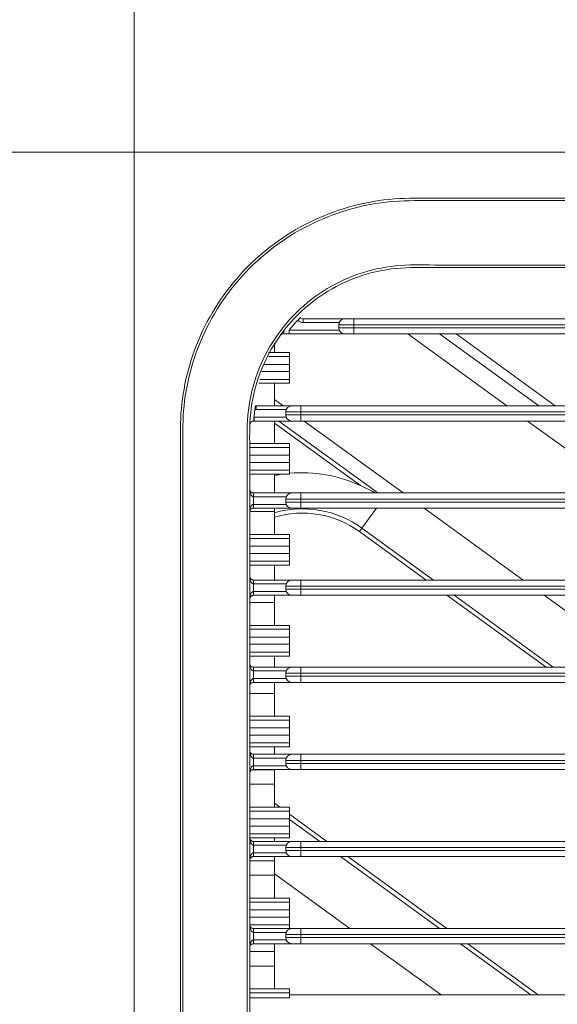
# Model space of a CAD drawing. Units: inches. Extents: x 5793 to 6418, y 343 to 558.
# Drawn here: x 6232 to 6236, y 415 to 422 of the extents above; entities that cross this region are included whole.
import ezdxf

# ---------------------------------------------------------------- set-up
doc = ezdxf.new("R2010")
doc.units = ezdxf.units.IN
doc.header["$MEASUREMENT"] = 0
doc.layers.add('1', color=7, linetype='Continuous', true_color=0xffffff)
doc.layers.add('102', color=7, linetype='Continuous', true_color=0xffffff)
doc.styles.add('helvet', font='monos.ttf')
doc.styles.get("Standard").update_dxf_attribs({"font": 'txt.shx', "bigfont": 'whgtxt.shx'})
doc.dimstyles.get("Standard").update_dxf_attribs({"dimtxt": 30, "dimasz": 25, "dimexe": 0.18, "dimexo": 0.03, "dimgap": 5, "dimtad": 2, "dimtoh": 1, "dimdec": 0, "dimzin": 0, "dimdsep": 46, "dimtxsty": 'Standard', "dimcen": 0.09, "dimclrt": 256, "dimadec": 0, "dimazin": 0, "dimtfac": 1, "dimtdec": 0, "dimtix": 1, "dimtofl": 0, "dimtmove": 0, "dimatfit": 2, "dimfxl": 0.18, "dimtolj": 1, "dimtzin": 0, "dimarcsym": 0})

# ---------------------------------------------------------------- blocks, each defined once
blk = doc.blocks.new('*D117')
at = {"layer": '102', "color": 7, "linetype": 'Continuous', "lineweight": 13, "transparency": 16777216}
for p, q in [((6232.8364, 425.5273), (6232.8364, 430.4889)), ((6251.7789, 425.5377), (6251.7789, 430.4889)), ((6234.4364, 429.7269), (6250.1789, 429.7269))]:
    blk.add_line(p, q, dxfattribs=at)
at = {"layer": '102', "color": 7, "linetype": 'Continuous', "transparency": 16777216}
for points in [[(6234.4364, 429.9936), (6234.4364, 429.4603), (6232.8364, 429.7269)], [(6250.1789, 429.9936), (6250.1789, 429.4603), (6251.7789, 429.7269)]]:
    blk.add_solid(points, dxfattribs=at)
at = {"layer": 'Defpoints', "color": 0, "linetype": 'Continuous', "transparency": 16777216}
for p in [(6251.7789, 429.7269), (6251.7789, 424.7757), (6232.8364, 424.7653)]:
    blk.add_point(p, dxfattribs=at)
at = {"layer": '102', "color": 7, "linetype": 'Continuous', "lineweight": 13, "transparency": 16777216, "insert": (6229.3781, 433.932), "char_height": 1.6, "attachment_point": 1, "style": 'helvet'}
blk.add_mtext('\\A1; 14{\\H0.79375x;\\S15/16;} \\C7;\\H2.54;\\Fsimplex.shx;\\fMonospac821 BT|b0|i0;\\H1.27;(Air Outlet Hole)\\fMonospac821 BT|b0|i0;\\fMonospac821 BT|b0|i0;\\H1.60;\\C7;', dxfattribs=at)

msp = doc.modelspace()

# ---------------------------------------------------------------- linework, layer by layer
at = {"layer": '1', "color": 3, "linetype": 'Continuous', "lineweight": 13}
for p, q in [((6233.107079, 420.776956), (6233.107079, 402.376956)), ((6233.107079, 420.776956), (6237.477327, 420.776956)), ((6234.185775, 419.666692), (6234.203498, 419.684324)), ((6234.221222, 419.651956), (6234.221222, 419.676956)), ((6234.221222, 419.676956), (6234.497079, 419.676956)), ((6234.459998, 419.651956), (6234.221222, 419.651956)), ((6234.557079, 419.636956), (6234.457079, 419.636956)), ((6234.457079, 419.616956), (6234.457079, 419.636956)), ((6234.497079, 419.676956), (6234.557079, 419.676956)), ((6234.557079, 419.676956), (6234.557079, 419.636956)), ((6234.557079, 419.676956), (6237.067079, 419.676956)), ((6237.067079, 419.636956), (6234.557079, 419.636956)), ((6234.557079, 419.636956), (6234.557079, 419.616956)), ((6234.128695, 419.576956), (6234.128695, 419.601956)), ((6234.128695, 419.601956), (6234.459998, 419.601956)), ((6234.497079, 419.576956), (6234.128695, 419.576956)), ((6234.457079, 419.616956), (6234.557079, 419.616956)), ((6234.557079, 419.576956), (6234.497079, 419.576956)), ((6234.557079, 419.616956), (6234.557079, 419.576956)), ((6234.557079, 419.616956), (6237.067079, 419.616956)), ((6237.067079, 419.576956), (6234.557079, 419.576956)), ((6234.91162, 419.576979), (6235.565421, 419.101965)), ((6235.77576, 419.101972), (6235.121959, 419.576986)), ((6235.230255, 419.576967), (6235.883983, 419.102006)), ((6234.032079, 419.45322), (6234.032079, 419.512864)), ((6233.993248, 419.45322), (6234.032079, 419.45322)), ((6234.032079, 419.453238), (6234.132079, 419.453238)), ((6234.132079, 419.453238), (6234.132079, 419.426952)), ((6233.962907, 419.375729), (6234.132079, 419.375729)), ((6233.996253, 419.426952), (6234.132079, 419.426952)), ((6234.132079, 419.426952), (6234.132079, 419.375729)), ((6234.132079, 419.375729), (6234.132079, 419.328183)), ((6233.948071, 419.328183), (6234.132079, 419.328183)), ((6234.132079, 419.328183), (6234.132079, 419.276959)), ((6233.929134, 419.250674), (6234.032079, 419.250674)), ((6233.935561, 419.276959), (6234.132079, 419.276959)), ((6234.032079, 419.250674), (6234.132079, 419.250674)), ((6234.032079, 419.101956), (6234.032079, 419.250674)), ((6234.132079, 419.276959), (6234.132079, 419.250674)), ((6234.090681, 419.101925), (6234.032088, 419.144495)), ((6233.903394, 419.077545), (6233.90722, 419.10225)), ((6233.911046, 419.076956), (6233.911046, 419.101956)), ((6233.911046, 419.101956), (6234.147079, 419.101956)), ((6234.109998, 419.076956), (6233.911046, 419.076956)), ((6234.207079, 419.061956), (6234.107079, 419.061956)), ((6234.107079, 419.041956), (6234.107079, 419.061956)), ((6234.147079, 419.101956), (6234.207079, 419.101956)), ((6234.207079, 419.101956), (6234.207079, 419.061956)), ((6234.207079, 419.101956), (6250.407079, 419.101956)), ((6234.207079, 419.061956), (6234.207079, 419.041956)), ((6250.407079, 419.061956), (6234.207079, 419.061956)), ((6233.898017, 419.001956), (6233.898017, 419.026956)), ((6233.898017, 419.026956), (6234.109998, 419.026956)), ((6234.147079, 419.001956), (6233.898017, 419.001956)), ((6234.599934, 418.575484), (6234.032045, 418.988079)), ((6234.032079, 418.85322), (6234.032079, 419.001954)), ((6234.714837, 418.526963), (6234.061052, 419.001966)), ((6234.107079, 419.041956), (6234.207079, 419.041956)), ((6234.207079, 419.001956), (6234.147079, 419.001956)), ((6234.207079, 419.041956), (6234.207079, 419.001956)), ((6234.207079, 419.041956), (6250.407079, 419.041956)), ((6250.407079, 419.001956), (6234.207079, 419.001956)), ((6234.882121, 418.52691), (6234.228292, 419.001945)), ((6235.703013, 419.001999), (6236.356814, 418.526984)), ((6233.871028, 418.85322), (6234.032079, 418.85322)), ((6234.032079, 418.853238), (6234.132079, 418.853238)), ((6234.132079, 418.853238), (6234.132079, 418.826952)), ((6233.870839, 418.826952), (6234.132079, 418.826952)), ((6234.132079, 418.826952), (6234.132079, 418.775729)), ((6233.870106, 418.728183), (6234.132079, 418.728183)), ((6233.870458, 418.775729), (6234.132079, 418.775729)), ((6234.132079, 418.775729), (6234.132079, 418.728183)), ((6234.132079, 418.728183), (6234.132079, 418.676959)), ((6233.869731, 418.676959), (6234.132079, 418.676959)), ((6234.132079, 418.676959), (6234.132079, 418.650674)), ((6233.869558, 418.650674), (6234.032079, 418.650674)), ((6234.032079, 418.650674), (6234.132079, 418.650674)), ((6234.032079, 418.526956), (6234.032079, 418.650674)), ((6233.894572, 418.501956), (6233.894572, 418.526956)), ((6233.894572, 418.526956), (6234.147079, 418.526956)), ((6234.147079, 418.526956), (6234.207079, 418.526956)), ((6234.207079, 418.526956), (6234.207079, 418.486956)), ((6234.207079, 418.526956), (6250.407079, 418.526956)), ((6234.109998, 418.501956), (6233.894572, 418.501956)), ((6234.207079, 418.486956), (6234.107079, 418.486956)), ((6234.107079, 418.466956), (6234.107079, 418.486956)), ((6234.107079, 418.466956), (6234.207079, 418.466956)), ((6250.407079, 418.486956), (6234.207079, 418.486956)), ((6234.207079, 418.486956), (6234.207079, 418.466956)), ((6234.207079, 418.466956), (6234.207079, 418.426956)), ((6234.207079, 418.466956), (6250.407079, 418.466956)), ((6233.86958, 418.404396), (6234.032079, 418.404396)), ((6233.89458, 418.426956), (6233.894578, 418.451956)), ((6233.894582, 418.426956), (6233.894582, 418.451956)), ((6233.894582, 418.451956), (6234.109998, 418.451956)), ((6234.147079, 418.426956), (6233.894582, 418.426956)), ((6234.032079, 418.404396), (6234.032079, 418.426957)), ((6234.032079, 418.25322), (6234.032079, 418.404396)), ((6234.207079, 418.426956), (6234.147079, 418.426956)), ((6250.407079, 418.426956), (6234.207079, 418.426956)), ((6234.609192, 418.294701), (6234.705279, 418.426954)), ((6235.673403, 417.95201), (6235.019653, 418.426987)), ((6234.592567, 418.271819), (6234.609192, 418.294701)), ((6235.032861, 417.951927), (6234.592567, 418.271819)), ((6235.080971, 417.951934), (6234.609192, 418.294701)), ((6233.869585, 418.226952), (6234.132079, 418.226952)), ((6233.869588, 418.25322), (6234.032079, 418.25322)), ((6234.032079, 418.253238), (6234.132079, 418.253238)), ((6234.132079, 418.253238), (6234.132079, 418.226952)), ((6234.132079, 418.226952), (6234.132079, 418.175729)), ((6233.869585, 418.175729), (6234.132079, 418.175729)), ((6234.132079, 418.175729), (6234.132079, 418.128183)), ((6233.869585, 418.128183), (6234.132079, 418.128183)), ((6233.869585, 418.076959), (6234.132079, 418.076959)), ((6234.132079, 418.128183), (6234.132079, 418.076959)), ((6234.132079, 418.076959), (6234.132079, 418.050674)), ((6233.869584, 418.050674), (6234.032079, 418.050674)), ((6234.032079, 418.050674), (6234.132079, 418.050674)), ((6234.032079, 417.951956), (6234.032079, 418.050674)), ((6233.894577, 417.926956), (6233.894578, 417.951956)), ((6233.894579, 417.926956), (6233.894579, 417.951956)), ((6233.894579, 417.951956), (6234.147079, 417.951956)), ((6234.147079, 417.951956), (6234.207079, 417.951956)), ((6234.207079, 417.951956), (6234.207079, 417.911956)), ((6234.207079, 417.951956), (6250.407079, 417.951956)), ((6233.894576, 417.851956), (6233.894576, 417.876956)), ((6233.894576, 417.876956), (6234.109998, 417.876956)), ((6234.109998, 417.926956), (6233.894579, 417.926956)), ((6234.207079, 417.911956), (6234.107079, 417.911956)), ((6234.107079, 417.891956), (6234.107079, 417.911956)), ((6234.107079, 417.891956), (6234.207079, 417.891956)), ((6234.207079, 417.911956), (6234.207079, 417.891956)), ((6250.407079, 417.911956), (6234.207079, 417.911956)), ((6234.207079, 417.891956), (6234.207079, 417.851956)), ((6234.207079, 417.891956), (6250.407079, 417.891956)), ((6234.147079, 417.851956), (6233.894576, 417.851956)), ((6234.032079, 417.804396), (6234.032079, 417.851954)), ((6234.207079, 417.851956), (6234.147079, 417.851956)), ((6250.407079, 417.851956), (6234.207079, 417.851956)), ((6235.824268, 417.376936), (6235.170463, 417.851953)), ((6235.872378, 417.376943), (6235.218614, 417.851931)), ((6236.464844, 417.376995), (6235.811093, 417.851972)), ((6233.869575, 417.804396), (6234.032079, 417.804396)), ((6234.032079, 417.65322), (6234.032079, 417.804396)), ((6233.869573, 417.626952), (6234.132079, 417.626952)), ((6233.869575, 417.65322), (6234.032079, 417.65322)), ((6234.032079, 417.653238), (6234.132079, 417.653238)), ((6234.132079, 417.653238), (6234.132079, 417.626952)), ((6234.132079, 417.626952), (6234.132079, 417.575729)), ((6233.869573, 417.575729), (6234.132079, 417.575729)), ((6234.132079, 417.575729), (6234.132079, 417.528183)), ((6233.869573, 417.528183), (6234.132079, 417.528183)), ((6234.132079, 417.528183), (6234.132079, 417.476959)), ((6233.869571, 417.450674), (6234.032079, 417.450674)), ((6233.869573, 417.476959), (6234.132079, 417.476959)), ((6234.032079, 417.450674), (6234.132079, 417.450674)), ((6234.032079, 417.376954), (6234.032079, 417.450674)), ((6234.132079, 417.476959), (6234.132079, 417.450674)), ((6233.894569, 417.351956), (6233.894569, 417.376956)), ((6233.894569, 417.376956), (6234.147079, 417.376956)), ((6234.147079, 417.376956), (6234.207079, 417.376956)), ((6234.207079, 417.376956), (6234.207079, 417.336956)), ((6234.207079, 417.376956), (6250.407079, 417.376956)), ((6233.894568, 417.301956), (6234.109998, 417.301956)), ((6234.109998, 417.351956), (6233.894569, 417.351956)), ((6234.207079, 417.336956), (6234.107079, 417.336956)), ((6234.107079, 417.316956), (6234.107079, 417.336956)), ((6234.107079, 417.316956), (6234.207079, 417.316956)), ((6234.207079, 417.336956), (6234.207079, 417.316956)), ((6250.407079, 417.336956), (6234.207079, 417.336956)), ((6234.207079, 417.316956), (6234.207079, 417.276956)), ((6234.207079, 417.316956), (6250.407079, 417.316956)), ((6234.147079, 417.276956), (6233.894568, 417.276956)), ((6234.032079, 417.204396), (6234.032079, 417.276954)), ((6234.207079, 417.276956), (6234.147079, 417.276956)), ((6250.407079, 417.276956), (6234.207079, 417.276956)), ((6233.869575, 417.204396), (6234.032079, 417.204396)), ((6234.032079, 417.05322), (6234.032079, 417.204396)), ((6233.869575, 417.05322), (6234.032079, 417.05322)), ((6234.032079, 417.053238), (6234.132079, 417.053238)), ((6234.132079, 417.053238), (6234.132079, 417.026952)), ((6233.869573, 417.026952), (6234.132079, 417.026952)), ((6233.869573, 416.975729), (6234.132079, 416.975729)), ((6234.132079, 417.026952), (6234.132079, 416.975729)), ((6234.132079, 416.975729), (6234.132079, 416.928183)), ((6233.869573, 416.928183), (6234.132079, 416.928183)), ((6234.132079, 416.928183), (6234.132079, 416.876959)), ((6233.869573, 416.876959), (6234.132079, 416.876959)), ((6233.869575, 416.850674), (6234.032079, 416.850674)), ((6234.032079, 416.850674), (6234.132079, 416.850674)), ((6234.032079, 416.801954), (6234.032079, 416.850674)), ((6234.132079, 416.876959), (6234.132079, 416.850674)), ((6233.894571, 416.776956), (6233.894571, 416.801956)), ((6233.894571, 416.801956), (6234.147079, 416.801956)), ((6234.109998, 416.776956), (6233.894571, 416.776956)), ((6234.147079, 416.801956), (6234.207079, 416.801956)), ((6234.207079, 416.801956), (6234.207079, 416.761956)), ((6234.207079, 416.801956), (6250.407079, 416.801956)), ((6233.894572, 416.701956), (6233.894572, 416.726956)), ((6233.894572, 416.701956), (6233.894572, 416.726956)), ((6233.894572, 416.726956), (6234.109998, 416.726956)), ((6234.207079, 416.761956), (6234.107079, 416.761956)), ((6234.107079, 416.741956), (6234.107079, 416.761956)), ((6234.107079, 416.741956), (6234.207079, 416.741956)), ((6250.407079, 416.761956), (6234.207079, 416.761956)), ((6234.207079, 416.761956), (6234.207079, 416.741956)), ((6234.207079, 416.741956), (6234.207079, 416.701956)), ((6234.207079, 416.741956), (6250.407079, 416.741956)), ((6233.884275, 416.699502), (6234.032079, 416.699502)), ((6234.147079, 416.701956), (6233.894572, 416.701956)), ((6234.032079, 416.699502), (6234.032079, 416.701956)), ((6234.032079, 416.604396), (6234.032079, 416.699502)), ((6234.207079, 416.701956), (6234.147079, 416.701956)), ((6250.407079, 416.701956), (6234.207079, 416.701956)), ((6233.869575, 416.604396), (6234.032079, 416.604396)), ((6234.032079, 416.45322), (6234.032079, 416.604396)), ((6233.869575, 416.45322), (6234.032079, 416.45322)), ((6234.032079, 416.478836), (6234.067339, 416.453219)), ((6234.032079, 416.453238), (6234.132079, 416.453238)), ((6234.132079, 416.453238), (6234.132079, 416.426952)), ((6233.869579, 416.426952), (6234.132079, 416.426952)), ((6234.132079, 416.426952), (6234.132079, 416.375729)), ((6234.132105, 416.406164), (6234.378778, 416.226945)), ((6233.869579, 416.375729), (6234.132079, 416.375729)), ((6233.869579, 416.328183), (6234.132079, 416.328183)), ((6234.132079, 416.375729), (6234.132079, 416.328183)), ((6234.132079, 416.328183), (6234.132079, 416.276959)), ((6234.132083, 416.371218), (6234.330668, 416.226937)), ((6233.869579, 416.276959), (6234.132079, 416.276959)), ((6234.132079, 416.276959), (6234.132079, 416.250674)), ((6233.869575, 416.250674), (6234.032079, 416.250674)), ((6233.894578, 416.201956), (6233.894578, 416.226956)), ((6233.894578, 416.226956), (6234.147079, 416.226956)), ((6234.109998, 416.201956), (6233.894578, 416.201956)), ((6234.032079, 416.250674), (6234.132079, 416.250674)), ((6234.032079, 416.226954), (6234.032079, 416.250674)), ((6234.147079, 416.226956), (6234.207079, 416.226956)), ((6234.207079, 416.226956), (6234.207079, 416.186956)), ((6234.207079, 416.226956), (6250.407079, 416.226956)), ((6233.894578, 416.151956), (6234.109998, 416.151956)), ((6234.147079, 416.126956), (6233.894579, 416.126956)), ((6234.032079, 416.099502), (6234.032079, 416.126956)), ((6234.207079, 416.186956), (6234.107079, 416.186956)), ((6234.107079, 416.166956), (6234.107079, 416.186956)), ((6234.107079, 416.166956), (6234.207079, 416.166956)), ((6234.207079, 416.126956), (6234.147079, 416.126956)), ((6234.207079, 416.186956), (6234.207079, 416.166956)), ((6250.407079, 416.186956), (6234.207079, 416.186956)), ((6234.207079, 416.166956), (6234.207079, 416.126956)), ((6234.207079, 416.166956), (6250.407079, 416.166956)), ((6250.407079, 416.126956), (6234.207079, 416.126956)), ((6234.4683, 416.126942), (6235.12204, 415.651972)), ((6234.51641, 416.12695), (6235.17015, 415.651979)), ((6233.86958, 416.099502), (6234.032079, 416.099502)), ((6234.032079, 416.004396), (6234.032079, 416.099502)), ((6233.86958, 416.004396), (6234.032079, 416.004396)), ((6234.032033, 416.013405), (6234.529503, 415.651972)), ((6234.032079, 415.85322), (6234.032079, 416.004396)), ((6233.869579, 415.826952), (6234.132079, 415.826952)), ((6233.86958, 415.85322), (6234.032079, 415.85322)), ((6234.032079, 415.853238), (6234.132079, 415.853238)), ((6234.132079, 415.853238), (6234.132079, 415.826952)), ((6234.132079, 415.826952), (6234.132079, 415.775729)), ((6233.869579, 415.775729), (6234.132079, 415.775729)), ((6234.132079, 415.775729), (6234.132079, 415.728183)), ((6233.869579, 415.728183), (6234.132079, 415.728183)), ((6233.869585, 415.676959), (6234.132079, 415.676959)), ((6234.132079, 415.728183), (6234.132079, 415.676959)), ((6234.132079, 415.676959), (6234.132079, 415.651956)), ((6233.894582, 415.626956), (6233.894581, 415.651956)), ((6233.894581, 415.651956), (6234.147079, 415.651956)), ((6234.109998, 415.626956), (6233.894582, 415.626956)), ((6234.207079, 415.611956), (6234.107079, 415.611956)), ((6234.107079, 415.591956), (6234.107079, 415.611956)), ((6234.147079, 415.651956), (6234.207079, 415.651956)), ((6234.207079, 415.651956), (6234.207079, 415.611956)), ((6234.207079, 415.651956), (6250.407079, 415.651956)), ((6250.407079, 415.611956), (6234.207079, 415.611956)), ((6234.207079, 415.611956), (6234.207079, 415.591956)), ((6233.894582, 415.576956), (6234.109998, 415.576956)), ((6234.147079, 415.551956), (6233.894582, 415.551956)), ((6234.032079, 415.499502), (6234.032079, 415.551956)), ((6234.107079, 415.591956), (6234.207079, 415.591956)), ((6234.207079, 415.551956), (6234.147079, 415.551956)), ((6234.207079, 415.591956), (6234.207079, 415.551956)), ((6234.207079, 415.591956), (6250.407079, 415.591956)), ((6250.407079, 415.551956), (6234.207079, 415.551956)), ((6234.667112, 415.551994), (6235.131629, 415.214502)), ((6235.259672, 415.551977), (6235.72421, 415.21447)), ((6235.307818, 415.551958), (6235.77232, 415.214478)), ((6233.86958, 415.499502), (6234.032079, 415.499502)), ((6234.032079, 415.404396), (6234.032079, 415.499502)), ((6233.86958, 415.404396), (6234.032079, 415.404396)), ((6234.032079, 415.25322), (6234.032079, 415.404396)), ((6233.86958, 415.25322), (6234.032079, 415.25322)), ((6233.869585, 415.226952), (6234.132079, 415.226952)), ((6234.032079, 415.253238), (6234.132079, 415.253238)), ((6234.132079, 415.253238), (6234.132079, 415.226952)), ((6234.132079, 415.226952), (6234.132079, 415.194479)), ((6238.857079, 415.214456), (6234.132079, 415.214456)), ((6234.132079, 415.194479), (6233.869585, 415.194479))]:
    msp.add_line(p, q, dxfattribs=at)
for centre, radius, start, end in [((6234.221222, 419.701956), 0.05, 224.8519824, 270), ((6234.221222, 419.701956), 0.025, 224.8519824, 270), ((6234.497079, 419.636956), 0.04, 90, 180), ((6234.497079, 419.616956), 0.04, 180, 270), ((6233.911046, 419.126956), 0.05, 261.1963399, 270), ((6233.911046, 419.126956), 0.025, 261.1963399, 270), ((6234.147079, 419.061956), 0.04, 90, 180), ((6234.147079, 419.041956), 0.04, 180, 270), ((6234.216385, 417.754048), 0.906569, 64.9709219, 95.3364635), ((6234.216385, 417.754048), 0.906569, 98.4943496, 101.7311742), ((6234.147079, 418.486956), 0.04, 90, 180), ((6234.147079, 418.466956), 0.04, 180, 270), ((6233.894582, 418.401956), 0.05, 90, 90.0045301), ((6233.894582, 418.401956), 0.025, 90, 90.0045301), ((6234.216385, 417.754048), 0.668284, 54, 106.01084), ((6234.216385, 417.754048), 0.64, 54, 106.7372736), ((6234.147079, 417.911956), 0.04, 90, 180), ((6233.894579, 417.976956), 0.05, 269.9982081, 270), ((6234.147079, 417.891956), 0.04, 180, 270), ((6234.147079, 417.336956), 0.04, 90, 180), ((6234.147079, 417.316956), 0.04, 180, 270), ((6234.147079, 416.761956), 0.04, 90, 180), ((6234.147079, 416.741956), 0.04, 180, 270), ((6234.147079, 416.186956), 0.04, 90, 180), ((6234.147079, 416.166956), 0.04, 180, 270), ((6234.147079, 415.611956), 0.04, 90, 180), ((6234.147079, 415.591956), 0.04, 180, 270)]:
    msp.add_arc(centre, radius, start, end, dxfattribs=at)
for centre, ratio, start_param, end_param in [((6233.895134, 419.026956), 0.05727956, 0, 1.56610562), ((6233.894566, 418.501956), 0.00012378, 1.57079634, 3.14159265), ((6233.894575, 417.876956), 0.00002533, 0, 1.57079633), ((6233.894568, 417.301956), 0.00000106, 0, 1.57079633), ((6233.894577, 416.201956), 0.00001078, 1.57079633, 3.14159265), ((6233.894579, 416.151956), 0.00001985, 4.71238898, 6.28318531), ((6233.894582, 415.576956), 0.00000537, 4.71238898, 6.28318531)]:
    msp.add_ellipse(centre, major_axis=(0, -0.025), ratio=ratio, start_param=start_param, end_param=end_param, dxfattribs=at)
for points in [[(6233.107079, 424.05898), (6233.107079, 422.979573), (6233.107079, 421.878282), (6233.107079, 420.776956)], [(6233.107079, 420.776956), (6232.005336, 420.776956), (6230.90363, 420.776956), (6229.823831, 420.776956)], [(6233.898017, 419.001956), (6233.897055, 419.001956), (6233.896094, 419.001956), (6233.895134, 419.001956)], [(6233.896566, 419.026838), (6233.897049, 419.026877), (6233.897533, 419.026917), (6233.898017, 419.026956)]]:
    msp.add_open_spline(points, degree=3, dxfattribs=at)
for points, knots in [([(6233.411465, 411.576956), (6233.411464, 412.963439), (6233.411466, 414.349922), (6233.411463, 416.429647), (6233.411462, 417.122889), (6233.411467, 418.162751), (6233.411497, 418.509371), (6233.411423, 418.94265), (6233.411356, 419.029308), (6233.431059, 419.20188), (6233.448482, 419.287883), (6233.498802, 419.459309), (6233.532713, 419.545894), (6233.614469, 419.70881), (6233.662213, 419.786027), (6233.825924, 420.005029), (6233.963117, 420.132291), (6234.26911, 420.328483), (6234.441261, 420.399536), (6234.70794, 420.457304), (6234.799767, 420.468681), (6234.982848, 420.47421), (6235.074408, 420.472587), (6235.349066, 420.472561), (6235.532172, 420.472566), (6236.4477, 420.472571), (6237.180122, 420.472572), (6239.377389, 420.472569), (6240.842234, 420.47257), (6242.307079, 420.47257)], [0, 0, 0, 0, 0.25, 0.25, 0.375, 0.375, 0.4375, 0.4375, 0.453125, 0.453125, 0.46875, 0.46875, 0.484375, 0.484375, 0.5, 0.5, 0.53125, 0.53125, 0.5625, 0.5625, 0.578125, 0.578125, 0.59375, 0.59375, 0.625, 0.625, 0.75, 0.75, 1, 1, 1, 1]), ([(6242.307079, 420.456758), (6240.861608, 420.456759), (6239.416137, 420.456757), (6237.247931, 420.45676), (6236.525196, 420.45676), (6235.621776, 420.456755), (6235.441093, 420.45675), (6235.170067, 420.456766), (6235.079723, 420.45687), (6234.899042, 420.456698), (6234.80875, 420.453871), (6234.538446, 420.4131), (6234.357506, 420.351491), (6234.036632, 420.16997), (6233.892877, 420.050237), (6233.716035, 419.836122), (6233.664279, 419.760307), (6233.574706, 419.600069), (6233.536517, 419.514141), (6233.478107, 419.341361), (6233.45738, 419.254719), (6233.430877, 419.080991), (6233.427457, 418.993835), (6233.426517, 418.557576), (6233.427279, 418.208523), (6233.427273, 417.161434), (6233.427275, 416.463374), (6233.427277, 414.369195), (6233.427276, 412.973075), (6233.427276, 411.576956)], [0, 0, 0, 0, 0.25, 0.25, 0.375, 0.375, 0.40625, 0.40625, 0.421875, 0.421875, 0.4375, 0.4375, 0.46875, 0.46875, 0.5, 0.5, 0.515625, 0.515625, 0.53125, 0.53125, 0.546875, 0.546875, 0.5625, 0.5625, 0.625, 0.625, 0.75, 0.75, 1, 1, 1, 1]), ([(6233.852484, 411.576956), (6233.852484, 412.949576), (6233.852493, 414.322196), (6233.852484, 416.381127), (6233.852465, 417.067437), (6233.852486, 418.096902), (6233.85242, 418.440057), (6233.852475, 418.869001), (6233.849132, 418.955031), (6233.864755, 419.126076), (6233.88233, 419.209175), (6233.963916, 419.451308), (6234.057166, 419.600214), (6234.300933, 419.839313), (6234.450621, 419.929121), (6234.693236, 420.006155), (6234.777563, 420.022411), (6234.948595, 420.034964), (6235.034185, 420.03153), (6235.462002, 420.031567), (6235.804256, 420.031555), (6236.831017, 420.031548), (6237.515525, 420.031549), (6239.569048, 420.03155), (6240.938063, 420.03155), (6242.307079, 420.03155)], [0, 0, 0, 0, 0.25, 0.25, 0.375, 0.375, 0.4375, 0.4375, 0.453125, 0.453125, 0.46875, 0.46875, 0.5, 0.5, 0.53125, 0.53125, 0.546875, 0.546875, 0.5625, 0.5625, 0.625, 0.625, 0.75, 0.75, 1, 1, 1, 1]), ([(6242.307079, 420.014456), (6240.938799, 420.014456), (6239.57052, 420.014456), (6237.518101, 420.014455), (6236.833961, 420.014453), (6235.807751, 420.014461), (6235.465681, 420.014473), (6235.038094, 420.014436), (6234.952573, 420.017905), (6234.781551, 420.005769), (6234.697588, 419.989653), (6234.536357, 419.938359), (6234.45754, 419.902459), (6234.312856, 419.814523), (6234.246388, 419.76263), (6234.065136, 419.582463), (6233.973607, 419.432973), (6233.895421, 419.190876), (6233.879063, 419.107806), (6233.866083, 418.936843), (6233.869564, 418.851174), (6233.869523, 418.423279), (6233.869579, 418.080963), (6233.869559, 417.054014), (6233.869579, 416.369382), (6233.869587, 414.315485), (6233.869579, 412.94622), (6233.869579, 411.576956)], [0, 0, 0, 0, 0.25, 0.25, 0.375, 0.375, 0.4375, 0.4375, 0.453125, 0.453125, 0.46875, 0.46875, 0.484375, 0.484375, 0.5, 0.5, 0.53125, 0.53125, 0.546875, 0.546875, 0.5625, 0.5625, 0.625, 0.625, 0.75, 0.75, 1, 1, 1, 1]), ([(6234.185775, 419.666692), (6234.168936, 419.649115), (6234.152704, 419.630937), (6234.134299, 419.608821), (6234.131486, 419.605397), (6234.128695, 419.601956)], [0, 0, 0, 0, 0.84609285, 0.84609285, 1, 1, 1, 1]), ([(6234.070247, 419.566512), (6234.070303, 419.566589), (6234.070358, 419.566667), (6234.071267, 419.567928), (6234.072149, 419.569091), (6234.077332, 419.575599), (6234.082236, 419.580544), (6234.09216, 419.58804), (6234.097031, 419.590961), (6234.102382, 419.592807)], [0, 0, 0, 0, 0.0068798, 0.0068798, 0.11139413, 0.11139413, 0.60550472, 0.60550472, 1, 1, 1, 1]), ([(6234.090572, 419.576956), (6234.086632, 419.576956), (6234.083342, 419.576086), (6234.076939, 419.573272), (6234.074038, 419.571034), (6234.071236, 419.56782), (6234.070771, 419.567235), (6234.070304, 419.566591), (6234.070276, 419.566551), (6234.070247, 419.566512)], [0, 0, 0, 0, 0.39282888, 0.39282888, 0.88811443, 0.88811443, 0.99310588, 0.99310588, 1, 1, 1, 1]), ([(6234.128695, 419.576956), (6234.12394, 419.576956), (6234.119165, 419.576956), (6234.106136, 419.576956), (6234.097877, 419.576956), (6234.090572, 419.576956)], [0, 0, 0, 0, 0.35685955, 0.35685955, 1, 1, 1, 1]), ([(6233.903394, 419.077545), (6233.902174, 419.068212), (6233.90108, 419.058862), (6233.899332, 419.041993), (6233.898635, 419.034477), (6233.898017, 419.026956)], [0, 0, 0, 0, 0.55500799, 0.55500799, 1, 1, 1, 1]), ([(6233.895134, 419.001956), (6233.893606, 419.001956), (6233.892094, 419.00181), (6233.889904, 419.001417), (6233.889122, 419.001234), (6233.886118, 419.000392), (6233.884195, 418.999516), (6233.879818, 418.996967), (6233.877755, 418.995105), (6233.873675, 418.990321), (6233.872122, 418.98725), (6233.870572, 418.982088), (6233.870232, 418.980001), (6233.87015, 418.97786), (6233.870148, 418.977811), (6233.870147, 418.977762)], [0, 0, 0, 0, 0.07131347, 0.07131347, 0.11320382, 0.11320382, 0.24297369, 0.24297369, 0.46005421, 0.46005421, 0.78250842, 0.78250842, 0.99504305, 0.99504305, 1, 1, 1, 1]), ([(6233.869566, 418.551953), (6233.869566, 418.551905), (6233.869566, 418.551857), (6233.869583, 418.549052), (6233.870046, 418.546286), (6233.872042, 418.540685), (6233.873627, 418.537818), (6233.87768, 418.533369), (6233.879665, 418.531657), (6233.883902, 418.529269), (6233.885807, 418.528428), (6233.888787, 418.52762), (6233.889593, 418.527441), (6233.891742, 418.52708), (6233.893163, 418.526956), (6233.894566, 418.526956)], [0, 0, 0, 0, 0.00485284, 0.00485284, 0.28615431, 0.28615431, 0.5842198, 0.5842198, 0.77743187, 0.77743187, 0.89596517, 0.89596517, 0.93614562, 0.93614562, 1, 1, 1, 1]), ([(6233.894569, 418.501956), (6233.893166, 418.501956), (6233.891745, 418.502205), (6233.889596, 418.502926), (6233.88879, 418.503285), (6233.88581, 418.504901), (6233.883905, 418.506583), (6233.879668, 418.511359), (6233.877682, 418.514784), (6233.873629, 418.523682), (6233.872044, 418.529418), (6233.870047, 418.54062), (6233.869583, 418.546152), (6233.869566, 418.551762), (6233.869566, 418.551857), (6233.869566, 418.551953)], [0, 0, 0, 0, 0.06385407, 0.06385407, 0.10403468, 0.10403468, 0.22256779, 0.22256779, 0.41577986, 0.41577986, 0.71384565, 0.71384565, 0.99514716, 0.99514716, 1, 1, 1, 1]), ([(6234.599934, 418.575484), (6234.624111, 418.564195), (6234.648209, 418.552702), (6234.681064, 418.536405), (6234.690035, 418.53189), (6234.698969, 418.52732)], [0, 0, 0, 0, 0.72601719, 0.72601719, 1, 1, 1, 1]), ([(6233.894572, 418.501956), (6233.894573, 418.493623), (6233.894574, 418.485291), (6233.894576, 418.468624), (6233.894577, 418.46029), (6233.894578, 418.451956)], [0, 0, 0, 0, 0.49994533, 0.49994533, 1, 1, 1, 1]), ([(6233.869582, 418.401954), (6233.869582, 418.402049), (6233.869582, 418.402145), (6233.869597, 418.407758), (6233.870061, 418.413294), (6233.872057, 418.424499), (6233.873641, 418.430233), (6233.877694, 418.439129), (6233.879678, 418.442554), (6233.883915, 418.44733), (6233.885819, 418.449011), (6233.888799, 418.450627), (6233.889605, 418.450985), (6233.891754, 418.451707), (6233.893175, 418.451956), (6233.894578, 418.451956)], [0, 0, 0, 0, 0.00485261, 0.00485261, 0.28631746, 0.28631746, 0.58431438, 0.58431438, 0.7774735, 0.7774735, 0.89598305, 0.89598305, 0.93615927, 0.93615927, 1, 1, 1, 1]), ([(6233.89458, 418.426956), (6233.893177, 418.426956), (6233.891756, 418.426831), (6233.889607, 418.42647), (6233.888801, 418.426291), (6233.885821, 418.425483), (6233.883916, 418.424642), (6233.87968, 418.422254), (6233.877695, 418.420542), (6233.873642, 418.416093), (6233.872058, 418.413226), (6233.870061, 418.407624), (6233.869598, 418.404856), (6233.869582, 418.402049), (6233.869582, 418.402002), (6233.869582, 418.401954)], [0, 0, 0, 0, 0.06384157, 0.06384157, 0.10401734, 0.10401734, 0.22252767, 0.22252767, 0.41568738, 0.41568738, 0.71368378, 0.71368378, 0.9951474, 0.9951474, 1, 1, 1, 1]), ([(6233.869579, 417.976957), (6233.869579, 417.976909), (6233.869579, 417.976861), (6233.869595, 417.974055), (6233.870059, 417.971287), (6233.872056, 417.965684), (6233.87364, 417.962817), (6233.877693, 417.958369), (6233.879678, 417.956657), (6233.883915, 417.954269), (6233.88582, 417.953428), (6233.888799, 417.95262), (6233.889605, 417.952441), (6233.891754, 417.95208), (6233.893175, 417.951956), (6233.894578, 417.951956)], [0, 0, 0, 0, 0.00485259, 0.00485259, 0.28632184, 0.28632184, 0.58431349, 0.58431349, 0.77747246, 0.77747246, 0.89598262, 0.89598262, 0.9361584, 0.9361584, 1, 1, 1, 1]), ([(6233.894577, 417.926956), (6233.893174, 417.926956), (6233.891753, 417.927204), (6233.889604, 417.927926), (6233.888798, 417.928284), (6233.885819, 417.9299), (6233.883914, 417.931582), (6233.879677, 417.936357), (6233.877692, 417.939781), (6233.87364, 417.948678), (6233.872055, 417.954412), (6233.870059, 417.965617), (6233.869595, 417.971153), (6233.869579, 417.976766), (6233.869579, 417.976861), (6233.869579, 417.976957)], [0, 0, 0, 0, 0.06384168, 0.06384168, 0.10401741, 0.10401741, 0.22252766, 0.22252766, 0.41568669, 0.41568669, 0.7136783, 0.7136783, 0.99514741, 0.99514741, 1, 1, 1, 1]), ([(6233.869575, 417.826956), (6233.869575, 417.827052), (6233.869575, 417.827147), (6233.869591, 417.83276), (6233.870055, 417.838295), (6233.872052, 417.849499), (6233.873636, 417.855233), (6233.87769, 417.86413), (6233.879675, 417.867554), (6233.883912, 417.87233), (6233.885817, 417.874011), (6233.888796, 417.875627), (6233.889602, 417.875986), (6233.891751, 417.876707), (6233.893172, 417.876956), (6233.894575, 417.876956)], [0, 0, 0, 0, 0.00485264, 0.00485264, 0.28628767, 0.28628767, 0.58429418, 0.58429418, 0.77746403, 0.77746403, 0.895979, 0.895979, 0.9361557, 0.9361557, 1, 1, 1, 1]), ([(6233.894577, 417.926956), (6233.894577, 417.918622), (6233.894577, 417.910289), (6233.894576, 417.893622), (6233.894576, 417.885289), (6233.894576, 417.876956)], [0, 0, 0, 0, 0.50001412, 0.50001412, 1, 1, 1, 1]), ([(6233.894575, 417.851956), (6233.893172, 417.851956), (6233.89175, 417.851831), (6233.889601, 417.851471), (6233.888795, 417.851291), (6233.885816, 417.850484), (6233.883911, 417.849643), (6233.879674, 417.847255), (6233.877689, 417.845543), (6233.873636, 417.841095), (6233.872052, 417.838228), (6233.870055, 417.832625), (6233.869591, 417.829858), (6233.869575, 417.827052), (6233.869575, 417.827004), (6233.869575, 417.826956)], [0, 0, 0, 0, 0.06384422, 0.06384422, 0.10402096, 0.10402096, 0.22253586, 0.22253586, 0.41570565, 0.41570565, 0.71371221, 0.71371221, 0.99514736, 0.99514736, 1, 1, 1, 1]), ([(6233.869569, 417.401956), (6233.869569, 417.401908), (6233.869569, 417.40186), (6233.869591, 417.39803), (6233.870437, 417.394219), (6233.872676, 417.389861), (6233.873058, 417.389192), (6233.875127, 417.385942), (6233.877368, 417.383372), (6233.882364, 417.380048), (6233.884325, 417.379015), (6233.887586, 417.377932), (6233.888551, 417.377669), (6233.890884, 417.377192), (6233.892323, 417.377015), (6233.894032, 417.37696), (6233.894301, 417.376956), (6233.894569, 417.376956)], [0, 0, 0, 0, 0.00476679, 0.00476679, 0.39173213, 0.39173213, 0.46184711, 0.46184711, 0.73759191, 0.73759191, 0.87190052, 0.87190052, 0.92229371, 0.92229371, 0.9880166, 0.9880166, 1, 1, 1, 1]), ([(6233.894569, 417.351956), (6233.894301, 417.351956), (6233.894032, 417.351964), (6233.892322, 417.352074), (6233.890884, 417.352429), (6233.888551, 417.353382), (6233.887585, 417.353909), (6233.884325, 417.356075), (6233.882364, 417.358141), (6233.877368, 417.364788), (6233.875127, 417.369929), (6233.873058, 417.376428), (6233.872676, 417.377766), (6233.870437, 417.386483), (6233.869591, 417.394105), (6233.869569, 417.401765), (6233.869569, 417.40186), (6233.869569, 417.401956)], [0, 0, 0, 0, 0.011982, 0.011982, 0.07770598, 0.07770598, 0.1280983, 0.1280983, 0.26240714, 0.26240714, 0.53815235, 0.53815235, 0.60826742, 0.60826742, 0.99523321, 0.99523321, 1, 1, 1, 1]), ([(6233.869568, 417.251956), (6233.869568, 417.252051), (6233.869569, 417.252146), (6233.869591, 417.259807), (6233.870437, 417.267429), (6233.872676, 417.276146), (6233.873058, 417.277484), (6233.875127, 417.283982), (6233.877367, 417.289123), (6233.882364, 417.29577), (6233.884325, 417.297837), (6233.887585, 417.300003), (6233.888551, 417.30053), (6233.890884, 417.301483), (6233.892322, 417.301837), (6233.894032, 417.301947), (6233.8943, 417.301956), (6233.894568, 417.301956)], [0, 0, 0, 0, 0.00476679, 0.00476679, 0.39173267, 0.39173267, 0.4618456, 0.4618456, 0.73759104, 0.73759104, 0.87190044, 0.87190044, 0.92229346, 0.92229346, 0.98801715, 0.98801715, 1, 1, 1, 1]), ([(6233.894569, 417.351956), (6233.894569, 417.343622), (6233.894569, 417.335289), (6233.894569, 417.318622), (6233.894568, 417.310289), (6233.894568, 417.301956)], [0, 0, 0, 0, 0.50000105, 0.50000105, 1, 1, 1, 1]), ([(6233.894568, 417.276956), (6233.8943, 417.276956), (6233.894032, 417.276951), (6233.892322, 417.276896), (6233.890884, 417.276719), (6233.888551, 417.276243), (6233.887585, 417.275979), (6233.884325, 417.274896), (6233.882364, 417.273863), (6233.877367, 417.27054), (6233.875127, 417.267969), (6233.873058, 417.26472), (6233.872676, 417.264051), (6233.870437, 417.259692), (6233.869591, 417.255881), (6233.869569, 417.252051), (6233.869568, 417.252003), (6233.869568, 417.251956)], [0, 0, 0, 0, 0.01198266, 0.01198266, 0.07770642, 0.07770642, 0.12809937, 0.12809937, 0.26240874, 0.26240874, 0.53815422, 0.53815422, 0.60826718, 0.60826718, 0.99523321, 0.99523321, 1, 1, 1, 1]), ([(6233.869571, 416.826955), (6233.869571, 416.826908), (6233.869571, 416.82686), (6233.869593, 416.82303), (6233.870439, 416.819219), (6233.872678, 416.81486), (6233.87306, 416.814192), (6233.875129, 416.810942), (6233.87737, 416.808372), (6233.882366, 416.805048), (6233.884327, 416.804015), (6233.887588, 416.802932), (6233.888553, 416.802669), (6233.890886, 416.802192), (6233.892325, 416.802015), (6233.894034, 416.80196), (6233.894303, 416.801956), (6233.894571, 416.801956)], [0, 0, 0, 0, 0.00476681, 0.00476681, 0.39173435, 0.39173435, 0.46184298, 0.46184298, 0.73758989, 0.73758989, 0.87190086, 0.87190086, 0.9222933, 0.9222933, 0.98801886, 0.98801886, 1, 1, 1, 1]), ([(6233.894571, 416.776956), (6233.894303, 416.776956), (6233.894035, 416.776964), (6233.892325, 416.777074), (6233.890886, 416.777429), (6233.888553, 416.778382), (6233.887588, 416.778909), (6233.884328, 416.781075), (6233.882366, 416.783141), (6233.87737, 416.789788), (6233.875129, 416.794929), (6233.87306, 416.801428), (6233.872678, 416.802765), (6233.870439, 416.811483), (6233.869593, 416.819105), (6233.869571, 416.826765), (6233.869571, 416.82686), (6233.869571, 416.826955)], [0, 0, 0, 0, 0.01198462, 0.01198462, 0.07770767, 0.07770767, 0.12810219, 0.12810219, 0.26241271, 0.26241271, 0.53815867, 0.53815867, 0.60826705, 0.60826705, 0.99523321, 0.99523321, 1, 1, 1, 1]), ([(6233.894571, 416.776956), (6233.894571, 416.768622), (6233.894571, 416.760289), (6233.894571, 416.743622), (6233.894572, 416.735289), (6233.894572, 416.726956)], [0, 0, 0, 0, 0.5, 0.5, 1, 1, 1, 1]), ([(6233.869572, 416.676955), (6233.869572, 416.677051), (6233.869572, 416.677146), (6233.869594, 416.684806), (6233.870441, 416.692428), (6233.87268, 416.701146), (6233.873061, 416.702483), (6233.87513, 416.708983), (6233.877371, 416.714123), (6233.882367, 416.72077), (6233.884329, 416.722837), (6233.887589, 416.725003), (6233.888554, 416.72553), (6233.890887, 416.726483), (6233.892326, 416.726837), (6233.894035, 416.726947), (6233.894304, 416.726956), (6233.894572, 416.726956)], [0, 0, 0, 0, 0.00476679, 0.00476679, 0.391733, 0.391733, 0.46185077, 0.46185077, 0.73759571, 0.73759571, 0.87190365, 0.87190365, 0.92229491, 0.92229491, 0.98801926, 0.98801926, 1, 1, 1, 1]), ([(6233.894572, 416.701956), (6233.894304, 416.701956), (6233.894036, 416.701951), (6233.892326, 416.701896), (6233.890887, 416.701719), (6233.888554, 416.701243), (6233.887589, 416.700979), (6233.884329, 416.699896), (6233.882367, 416.698863), (6233.877371, 416.695539), (6233.875131, 416.692969), (6233.873062, 416.689719), (6233.87268, 416.689051), (6233.870441, 416.684692), (6233.869594, 416.680881), (6233.869572, 416.677051), (6233.869572, 416.677003), (6233.869572, 416.676955)], [0, 0, 0, 0, 0.01198074, 0.01198074, 0.07770507, 0.07770507, 0.12809634, 0.12809634, 0.26240427, 0.26240427, 0.5381492, 0.5381492, 0.60826698, 0.60826698, 0.99523321, 0.99523321, 1, 1, 1, 1]), ([(6233.869577, 416.251955), (6233.869577, 416.251908), (6233.869577, 416.25186), (6233.869599, 416.24803), (6233.870446, 416.244219), (6233.872685, 416.23986), (6233.873067, 416.239192), (6233.875136, 416.235942), (6233.877376, 416.233372), (6233.882372, 416.230048), (6233.884334, 416.229015), (6233.887594, 416.227932), (6233.888559, 416.227669), (6233.890892, 416.227192), (6233.892331, 416.227015), (6233.894041, 416.22696), (6233.894309, 416.226956), (6233.894577, 416.226956)], [0, 0, 0, 0, 0.00476681, 0.00476681, 0.39173479, 0.39173479, 0.46184248, 0.46184248, 0.73758966, 0.73758966, 0.87190087, 0.87190087, 0.92229324, 0.92229324, 0.98801906, 0.98801906, 1, 1, 1, 1]), ([(6233.894577, 416.201956), (6233.894309, 416.201956), (6233.894041, 416.201964), (6233.892331, 416.202074), (6233.890893, 416.202429), (6233.888559, 416.203382), (6233.887594, 416.203909), (6233.884334, 416.206075), (6233.882373, 416.208141), (6233.877376, 416.214788), (6233.875136, 416.219929), (6233.873067, 416.226428), (6233.872685, 416.227765), (6233.870446, 416.236483), (6233.869599, 416.244105), (6233.869577, 416.251765), (6233.869577, 416.25186), (6233.869577, 416.251955)], [0, 0, 0, 0, 0.01198094, 0.01198094, 0.07770675, 0.07770675, 0.12809912, 0.12809912, 0.26241032, 0.26241032, 0.5381575, 0.5381575, 0.60826519, 0.60826519, 0.99523319, 0.99523319, 1, 1, 1, 1]), ([(6233.894578, 416.201956), (6233.894578, 416.193622), (6233.894578, 416.185289), (6233.894578, 416.168622), (6233.894578, 416.160289), (6233.894578, 416.151956)], [0, 0, 0, 0, 0.5, 0.5, 1, 1, 1, 1]), ([(6233.869579, 416.101955), (6233.869579, 416.102051), (6233.869579, 416.102146), (6233.869601, 416.109806), (6233.870447, 416.117428), (6233.872686, 416.126146), (6233.873068, 416.127483), (6233.875137, 416.133983), (6233.877377, 416.139123), (6233.882373, 416.14577), (6233.884335, 416.147837), (6233.887595, 416.150003), (6233.88856, 416.15053), (6233.890893, 416.151483), (6233.892332, 416.151837), (6233.894042, 416.151947), (6233.89431, 416.151956), (6233.894578, 416.151956)], [0, 0, 0, 0, 0.00476679, 0.00476679, 0.39173329, 0.39173329, 0.46185046, 0.46185046, 0.73759547, 0.73759547, 0.87190347, 0.87190347, 0.92229486, 0.92229486, 0.98801912, 0.98801912, 1, 1, 1, 1]), ([(6233.894579, 416.126956), (6233.89431, 416.126956), (6233.894042, 416.126951), (6233.892332, 416.126896), (6233.890894, 416.126719), (6233.888561, 416.126243), (6233.887595, 416.125979), (6233.884335, 416.124896), (6233.882374, 416.123863), (6233.877377, 416.120539), (6233.875137, 416.117969), (6233.873068, 416.11472), (6233.872686, 416.114051), (6233.870447, 416.109692), (6233.869601, 416.105881), (6233.869579, 416.102051), (6233.869579, 416.102003), (6233.869579, 416.101955)], [0, 0, 0, 0, 0.01198454, 0.01198454, 0.07770615, 0.07770615, 0.12809972, 0.12809972, 0.26240725, 0.26240725, 0.53815126, 0.53815126, 0.60826817, 0.60826817, 0.99523322, 0.99523322, 1, 1, 1, 1]), ([(6233.869581, 415.676956), (6233.869581, 415.676908), (6233.869582, 415.67686), (6233.869604, 415.67303), (6233.87045, 415.669219), (6233.872689, 415.664861), (6233.873071, 415.664192), (6233.87514, 415.660942), (6233.87738, 415.658372), (6233.882377, 415.655048), (6233.884338, 415.654015), (6233.887598, 415.652932), (6233.888564, 415.652669), (6233.890897, 415.652192), (6233.892335, 415.652015), (6233.894045, 415.65196), (6233.894313, 415.651956), (6233.894581, 415.651956)], [0, 0, 0, 0, 0.0047668, 0.0047668, 0.39173384, 0.39173384, 0.46184458, 0.46184458, 0.7375907, 0.7375907, 0.87190067, 0.87190067, 0.92229344, 0.92229344, 0.98801784, 0.98801784, 1, 1, 1, 1]), ([(6233.894582, 415.626956), (6233.894314, 415.626956), (6233.894045, 415.626964), (6233.892335, 415.627074), (6233.890897, 415.627429), (6233.888564, 415.628382), (6233.887598, 415.628909), (6233.884338, 415.631075), (6233.882377, 415.633141), (6233.877381, 415.639788), (6233.87514, 415.644929), (6233.873071, 415.651428), (6233.872689, 415.652765), (6233.87045, 415.661483), (6233.869604, 415.669105), (6233.869582, 415.676765), (6233.869581, 415.67686), (6233.869581, 415.676956)], [0, 0, 0, 0, 0.01198356, 0.01198356, 0.07770691, 0.07770691, 0.12810054, 0.12810054, 0.2624103, 0.2624103, 0.53815603, 0.53815603, 0.60826668, 0.60826668, 0.99523321, 0.99523321, 1, 1, 1, 1]), ([(6233.894582, 415.626956), (6233.894582, 415.618622), (6233.894582, 415.610289), (6233.894582, 415.593622), (6233.894582, 415.585289), (6233.894582, 415.576956)], [0, 0, 0, 0, 0.5, 0.5, 1, 1, 1, 1]), ([(6233.869582, 415.526956), (6233.869582, 415.527051), (6233.869582, 415.527146), (6233.869604, 415.534807), (6233.870451, 415.542429), (6233.872689, 415.551146), (6233.873071, 415.552484), (6233.87514, 415.558982), (6233.877381, 415.564123), (6233.882377, 415.57077), (6233.884339, 415.572837), (6233.887599, 415.575003), (6233.888564, 415.57553), (6233.890897, 415.576483), (6233.892336, 415.576837), (6233.894046, 415.576947), (6233.894314, 415.576956), (6233.894582, 415.576956)], [0, 0, 0, 0, 0.00476679, 0.00476679, 0.3917333, 0.3917333, 0.46184704, 0.46184704, 0.73759243, 0.73759243, 0.87190135, 0.87190135, 0.92229393, 0.92229393, 0.98801771, 0.98801771, 1, 1, 1, 1]), ([(6233.894582, 415.551956), (6233.894314, 415.551956), (6233.894046, 415.551951), (6233.892336, 415.551896), (6233.890897, 415.551719), (6233.888564, 415.551243), (6233.887599, 415.550979), (6233.884339, 415.549896), (6233.882377, 415.548863), (6233.877381, 415.54554), (6233.87514, 415.542969), (6233.873071, 415.53972), (6233.872689, 415.539051), (6233.870451, 415.534692), (6233.869604, 415.530881), (6233.869582, 415.527051), (6233.869582, 415.527003), (6233.869582, 415.526956)], [0, 0, 0, 0, 0.01198328, 0.01198328, 0.07770636, 0.07770636, 0.12809952, 0.12809952, 0.26240833, 0.26240833, 0.53815345, 0.53815345, 0.60826712, 0.60826712, 0.99523321, 0.99523321, 1, 1, 1, 1])]:
    msp.add_open_spline(points, degree=3, knots=knots, dxfattribs=at)

# ---------------------------------------------------------------- dimensions: what is measured, and where the dimension line sits
at = {"layer": '102', "color": 7, "linetype": 'Continuous', "lineweight": 13}
dim = msp.add_linear_dim(base=(6251.778893, 429.726927), p1=(6232.836435, 424.765331), p2=(6251.778893, 424.775678), text=' <> \\C7;\\H2.54;\\Fsimplex.shx;\\fMonospac821 BT|b0|i0;\\H1.27;(Air Outlet Hole)\\fMonospac821 BT|b0|i0;\\fMonospac821 BT|b0|i0;\\H1.60;\\C7;', dimstyle='Standard', override={"dimtxt": 1.6, "dimasz": 1.6, "dimexe": 0.762, "dimexo": 0.762, "dimgap": 0.8, "dimtad": 1, "dimtih": 1, "dimtoh": 0, "dimdec": 4, "dimlfac": 0.787402, "dimzin": 8, "dimdsep": 46, "dimlunit": 5, "dimtxsty": 'helvet', "dimsah": 1, "dimse1": 0, "dimse2": 0, "dimsd1": 0, "dimsd2": 0, "dimclrd": 7, "dimclre": 7, "dimclrt": 7, "dimtol": 0, "dimtm": -0.1, "dimtfac": 0.79375, "dimtdec": 4, "dimtofl": 1, "dimtmove": 0, "dimlwd": 13, "dimlwe": 13}, dxfattribs=at)
dim.commit()
dim.dimension.update_dxf_attribs({"geometry": '*D117', "text_midpoint": (6242.307664, 429.726927), "dimtype": 160})

doc.saveas('drawing.dxf')
